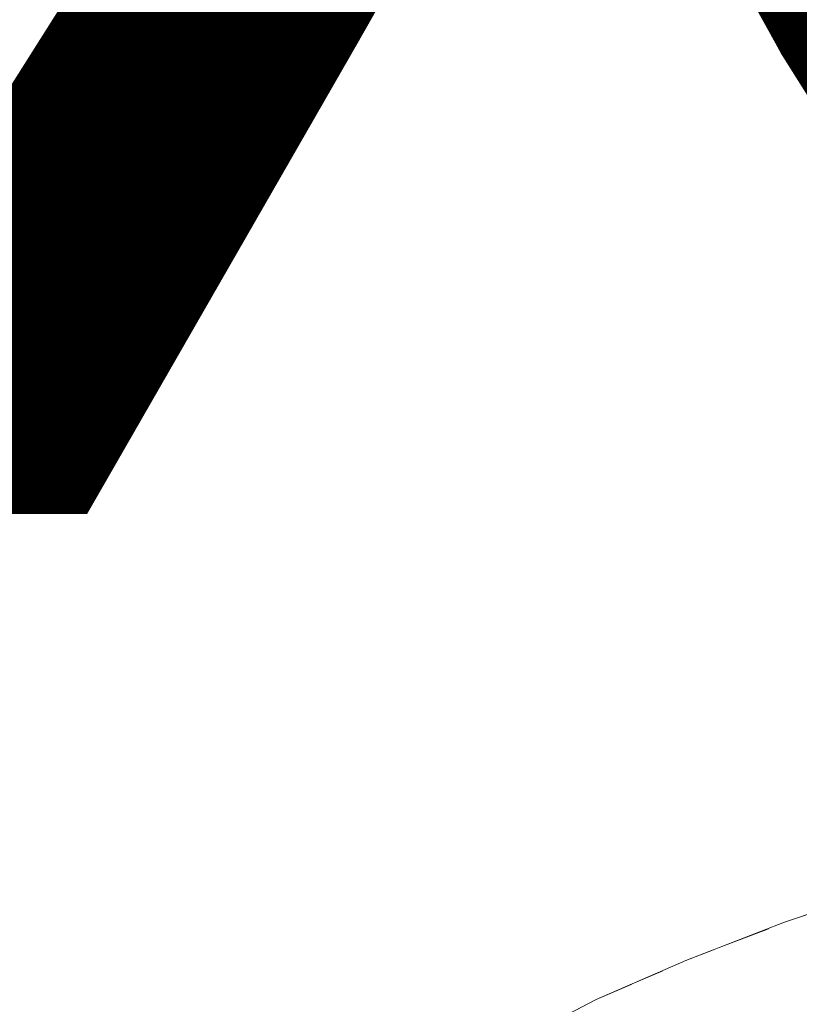
# Model space of a CAD drawing. Units: millimetres. Extents: x 6627 to 19950, y -547 to 2116.
# Drawn here: x 10638 to 10647, y 1768 to 1780 of the extents above; entities that cross this region are included whole.
import ezdxf

# ---------------------------------------------------------------- set-up
doc = ezdxf.new("R2010")
doc.units = ezdxf.units.MM
doc.header["$MEASUREMENT"] = 0
doc.linetypes.add('Wipeout_Contour', pattern=[1000, 0, -1000])
doc.layers.add('A_LA RÜHMAKÖÖK_3_New_SA - VALGUSTID', color=7, linetype='Continuous')
doc.layers.add('A_LA RÜHMAKÖÖK_3_New_SA - VALGUSTID_Pen_No__87', color=7, linetype='Continuous', lineweight=9, true_color=0x8a8a8a)
doc.layers.add('A_LA RÜHMAKÖÖK_3_SA - VALGUSTID - tähised_Pen_No__87', color=7, linetype='Continuous', lineweight=9, true_color=0x8a8a8a)
doc.styles.add('GENERATED_STYLE_2', font='txt')

msp = doc.modelspace()

# ---------------------------------------------------------------- wipeouts: each hides what was drawn before it
at = {"color": 254, "linetype": 'Wipeout_Contour', "lineweight": 0, "ltscale": 32384.369026}
msp.add_wipeout([(10650.988, 1771.76), (10647.528, 1771.98), (10646.448, 1771.74)], dxfattribs=at).dxf.layer = 'A_LA RÜHMAKÖÖK_3_New_SA - VALGUSTID'
at = {"color": 254, "linetype": 'Wipeout_Contour', "lineweight": 0, "ltscale": 32375.27758}
msp.add_wipeout([(10646.138, 1771.01), (10646.138, 1771.4), (10644.448, 1771.25)], dxfattribs=at).dxf.layer = 'A_LA RÜHMAKÖÖK_3_New_SA - VALGUSTID'

# ---------------------------------------------------------------- next in the draw order: wipeouts: each hides what was drawn before it
at = {"color": 254, "linetype": 'Wipeout_Contour', "lineweight": 0, "ltscale": 32387.076473}
msp.add_wipeout([(10650.988, 1771.4), (10650.988, 1771.76), (10646.448, 1771.74)], dxfattribs=at).dxf.layer = 'A_LA RÜHMAKÖÖK_3_New_SA - VALGUSTID'

# ---------------------------------------------------------------- next in the draw order: wipeouts: each hides what was drawn before it
at = {"color": 254, "linetype": 'Wipeout_Contour', "lineweight": 0, "ltscale": 32382.575014}
msp.add_wipeout([(10646.138, 1771.4), (10646.138, 1771.01), (10650.988, 1771.01)], dxfattribs=at).dxf.layer = 'A_LA RÜHMAKÖÖK_3_New_SA - VALGUSTID'

# ---------------------------------------------------------------- next in the draw order: wipeouts: each hides what was drawn before it
at = {"color": 254, "linetype": 'Wipeout_Contour', "lineweight": 0, "ltscale": 32373.164389}
msp.add_wipeout([(10644.448, 1771.25), (10643.518, 1771.01), (10646.138, 1771.01)], dxfattribs=at).dxf.layer = 'A_LA RÜHMAKÖÖK_3_New_SA - VALGUSTID'

# ---------------------------------------------------------------- next in the draw order: wipeouts: each hides what was drawn before it
at = {"color": 254, "linetype": 'Wipeout_Contour', "lineweight": 0, "ltscale": 32375.069545}
msp.add_wipeout([(10646.138, 1771.4), (10645.428, 1771.5), (10644.448, 1771.25)], dxfattribs=at).dxf.layer = 'A_LA RÜHMAKÖÖK_3_New_SA - VALGUSTID'
at = {"color": 254, "linetype": 'Wipeout_Contour', "lineweight": 0, "ltscale": 32371.552809}
msp.add_wipeout([(10643.518, 1771.01), (10642.628, 1770.76), (10646.138, 1771.01)], dxfattribs=at).dxf.layer = 'A_LA RÜHMAKÖÖK_3_New_SA - VALGUSTID'

# ---------------------------------------------------------------- next in the draw order: wipeouts: each hides what was drawn before it
at = {"color": 254, "linetype": 'Wipeout_Contour', "lineweight": 0, "ltscale": 32373.371758}
msp.add_wipeout([(10643.518, 1771.01), (10644.448, 1771.25), (10645.598, 1776.02)], dxfattribs=at).dxf.layer = 'A_LA RÜHMAKÖÖK_3_New_SA - VALGUSTID'
at = {"color": 254, "linetype": 'Wipeout_Contour', "lineweight": 0, "ltscale": 32386.600919}
msp.add_wipeout([(10650.988, 1771.01), (10650.988, 1771.4), (10646.138, 1771.4)], dxfattribs=at).dxf.layer = 'A_LA RÜHMAKÖÖK_3_New_SA - VALGUSTID'

# ---------------------------------------------------------------- next in the draw order: wipeouts: each hides what was drawn before it
at = {"color": 254, "linetype": 'Wipeout_Contour', "lineweight": 0, "ltscale": 32373.827443}
msp.add_wipeout([(10643.698, 1775.51), (10643.518, 1771.01), (10645.598, 1776.02)], dxfattribs=at).dxf.layer = 'A_LA RÜHMAKÖÖK_3_New_SA - VALGUSTID'
at = {"color": 254, "linetype": 'Wipeout_Contour', "lineweight": 0, "ltscale": 32381.057394}
msp.add_wipeout([(10646.138, 1771.01), (10646.138, 1769.85), (10649.798, 1770.18)], dxfattribs=at).dxf.layer = 'A_LA RÜHMAKÖÖK_3_New_SA - VALGUSTID'

# ---------------------------------------------------------------- next in the draw order: wipeouts: each hides what was drawn before it
at = {"color": 254, "linetype": 'Wipeout_Contour', "lineweight": 0, "ltscale": 32369.159322}
msp.add_wipeout([(10643.698, 1775.51), (10642.628, 1770.76), (10643.518, 1771.01)], dxfattribs=at).dxf.layer = 'A_LA RÜHMAKÖÖK_3_New_SA - VALGUSTID'
at = {"color": 254, "linetype": 'Wipeout_Contour', "lineweight": 0, "ltscale": 32376.958022}
msp.add_wipeout([(10645.428, 1771.5), (10646.138, 1771.4), (10646.448, 1771.74)], dxfattribs=at).dxf.layer = 'A_LA RÜHMAKÖÖK_3_New_SA - VALGUSTID'
at = {"color": 254, "linetype": 'Wipeout_Contour', "lineweight": 0, "ltscale": 32386.938255}
msp.add_wipeout([(10646.138, 1771.01), (10651.438, 1770.63), (10650.988, 1771.01)], dxfattribs=at).dxf.layer = 'A_LA RÜHMAKÖÖK_3_New_SA - VALGUSTID'
at = {"color": 254, "linetype": 'Wipeout_Contour', "lineweight": 0, "ltscale": 32382.406407}
msp.add_wipeout([(10648.318, 1769.74), (10649.798, 1770.18), (10646.138, 1769.85)], dxfattribs=at).dxf.layer = 'A_LA RÜHMAKÖÖK_3_New_SA - VALGUSTID'

# ---------------------------------------------------------------- next in the draw order: wipeouts: each hides what was drawn before it
at = {"color": 254, "linetype": 'Wipeout_Contour', "lineweight": 0, "ltscale": 32383.001535}
msp.add_wipeout([(10646.448, 1771.74), (10646.138, 1771.4), (10650.988, 1771.4)], dxfattribs=at).dxf.layer = 'A_LA RÜHMAKÖÖK_3_New_SA - VALGUSTID'
at = {"color": 254, "linetype": 'Wipeout_Contour', "lineweight": 0, "ltscale": 32385.774622}
msp.add_wipeout([(10646.138, 1771.01), (10649.798, 1770.18), (10651.438, 1770.63)], dxfattribs=at).dxf.layer = 'A_LA RÜHMAKÖÖK_3_New_SA - VALGUSTID'
at = {"color": 254, "linetype": 'Wipeout_Contour', "lineweight": 0, "ltscale": 32379.342945}
msp.add_wipeout([(10646.138, 1769.48), (10648.318, 1769.74), (10646.138, 1769.85)], dxfattribs=at).dxf.layer = 'A_LA RÜHMAKÖÖK_3_New_SA - VALGUSTID'

# ---------------------------------------------------------------- next in the draw order: wipeouts: each hides what was drawn before it
at = {"color": 254, "linetype": 'Wipeout_Contour', "lineweight": 0, "ltscale": 32379.925698}
msp.add_wipeout([(10645.598, 1776.02), (10645.428, 1771.5), (10647.708, 1776.52)], dxfattribs=at).dxf.layer = 'A_LA RÜHMAKÖÖK_3_New_SA - VALGUSTID'
at = {"color": 254, "linetype": 'Wipeout_Contour', "lineweight": 0, "ltscale": 32369.730091}
msp.add_wipeout([(10642.628, 1770.76), (10641.778, 1770.51), (10646.138, 1771.01)], dxfattribs=at).dxf.layer = 'A_LA RÜHMAKÖÖK_3_New_SA - VALGUSTID'
at = {"color": 254, "linetype": 'Wipeout_Contour', "lineweight": 0, "ltscale": 32379.664355}
msp.add_wipeout([(10646.998, 1769.29), (10648.318, 1769.74), (10646.138, 1769.48)], dxfattribs=at).dxf.layer = 'A_LA RÜHMAKÖÖK_3_New_SA - VALGUSTID'

# ---------------------------------------------------------------- next in the draw order: wipeouts: each hides what was drawn before it
at = {"color": 254, "linetype": 'Wipeout_Contour', "lineweight": 0, "ltscale": 32381.299336}
msp.add_wipeout([(10646.448, 1771.74), (10647.528, 1771.98), (10647.708, 1776.52)], dxfattribs=at).dxf.layer = 'A_LA RÜHMAKÖÖK_3_New_SA - VALGUSTID'
at = {"color": 254, "linetype": 'Wipeout_Contour', "lineweight": 0, "ltscale": 32374.937461}
msp.add_wipeout([(10644.448, 1771.25), (10645.428, 1771.5), (10645.598, 1776.02)], dxfattribs=at).dxf.layer = 'A_LA RÜHMAKÖÖK_3_New_SA - VALGUSTID'
at = {"color": 254, "linetype": 'Wipeout_Contour', "lineweight": 0, "ltscale": 32367.465859}
msp.add_wipeout([(10646.138, 1769.48), (10641.288, 1769.85), (10641.288, 1769.48)], dxfattribs=at).dxf.layer = 'A_LA RÜHMAKÖÖK_3_New_SA - VALGUSTID'

# ---------------------------------------------------------------- next in the draw order: wipeouts: each hides what was drawn before it
at = {"color": 254, "linetype": 'Wipeout_Contour', "lineweight": 0, "ltscale": 32379.552847}
msp.add_wipeout([(10645.428, 1771.5), (10646.448, 1771.74), (10647.708, 1776.52)], dxfattribs=at).dxf.layer = 'A_LA RÜHMAKÖÖK_3_New_SA - VALGUSTID'
at = {"color": 254, "linetype": 'Wipeout_Contour', "lineweight": 0, "ltscale": 32371.488434}
msp.add_wipeout([(10641.288, 1769.85), (10646.138, 1769.48), (10646.138, 1769.85)], dxfattribs=at).dxf.layer = 'A_LA RÜHMAKÖÖK_3_New_SA - VALGUSTID'

# ---------------------------------------------------------------- next in the draw order: wipeouts: each hides what was drawn before it
at = {"color": 254, "linetype": 'Wipeout_Contour', "lineweight": 0, "ltscale": 32383.682087}
msp.add_wipeout([(10647.708, 1776.52), (10648.428, 1781.17), (10645.598, 1776.02)], dxfattribs=at).dxf.layer = 'A_LA RÜHMAKÖÖK_3_New_SA - VALGUSTID'
at = {"color": 254, "linetype": 'Wipeout_Contour', "lineweight": 0, "ltscale": 32372.260359}
msp.add_wipeout([(10646.138, 1771.01), (10641.778, 1770.51), (10646.138, 1769.85)], dxfattribs=at).dxf.layer = 'A_LA RÜHMAKÖÖK_3_New_SA - VALGUSTID'
at = {"color": 254, "linetype": 'Wipeout_Contour', "lineweight": 0, "ltscale": 32371.00206}
msp.add_wipeout([(10646.138, 1769.48), (10641.288, 1769.48), (10645.808, 1768.83)], dxfattribs=at).dxf.layer = 'A_LA RÜHMAKÖÖK_3_New_SA - VALGUSTID'

# ---------------------------------------------------------------- next in the draw order: wipeouts: each hides what was drawn before it
at = {"color": 254, "linetype": 'Wipeout_Contour', "lineweight": 0, "ltscale": 32383.6332}
msp.add_wipeout([(10645.598, 1776.02), (10648.428, 1781.17), (10646.348, 1780.68)], dxfattribs=at).dxf.layer = 'A_LA RÜHMAKÖÖK_3_New_SA - VALGUSTID'
at = {"color": 254, "linetype": 'Wipeout_Contour', "lineweight": 0, "ltscale": 32363.691138}
msp.add_wipeout([(10640.978, 1770.26), (10641.778, 1770.51), (10641.868, 1774.97)], dxfattribs=at).dxf.layer = 'A_LA RÜHMAKÖÖK_3_New_SA - VALGUSTID'
at = {"color": 254, "linetype": 'Wipeout_Contour', "lineweight": 0, "ltscale": 32377.201519}
msp.add_wipeout([(10645.808, 1768.83), (10646.998, 1769.29), (10646.138, 1769.48)], dxfattribs=at).dxf.layer = 'A_LA RÜHMAKÖÖK_3_New_SA - VALGUSTID'

# ---------------------------------------------------------------- next in the draw order: wipeouts: each hides what was drawn before it
at = {"color": 254, "linetype": 'Wipeout_Contour', "lineweight": 0, "ltscale": 32377.456671}
msp.add_wipeout([(10643.698, 1775.51), (10645.598, 1776.02), (10646.348, 1780.68)], dxfattribs=at).dxf.layer = 'A_LA RÜHMAKÖÖK_3_New_SA - VALGUSTID'
at = {"color": 254, "linetype": 'Wipeout_Contour', "lineweight": 0, "ltscale": 32367.889314}
msp.add_wipeout([(10641.778, 1770.51), (10640.978, 1770.26), (10646.138, 1769.85)], dxfattribs=at).dxf.layer = 'A_LA RÜHMAKÖÖK_3_New_SA - VALGUSTID'

# ---------------------------------------------------------------- next in the draw order: wipeouts: each hides what was drawn before it
at = {"color": 254, "linetype": 'Wipeout_Contour', "lineweight": 0, "ltscale": 32382.127228}
msp.add_wipeout([(10644.458, 1780.18), (10647.098, 1785.34), (10645.228, 1784.84)], dxfattribs=at).dxf.layer = 'A_LA RÜHMAKÖÖK_3_New_SA - VALGUSTID'
at = {"color": 254, "linetype": 'Wipeout_Contour', "lineweight": 0, "ltscale": 32367.744211}
msp.add_wipeout([(10642.628, 1770.76), (10643.698, 1775.51), (10641.778, 1770.51)], dxfattribs=at).dxf.layer = 'A_LA RÜHMAKÖÖK_3_New_SA - VALGUSTID'
at = {"color": 254, "linetype": 'Wipeout_Contour', "lineweight": 0, "ltscale": 32367.289416}
msp.add_wipeout([(10641.288, 1769.85), (10646.138, 1769.85), (10640.978, 1770.26)], dxfattribs=at).dxf.layer = 'A_LA RÜHMAKÖÖK_3_New_SA - VALGUSTID'

# ---------------------------------------------------------------- next in the draw order: wipeouts: each hides what was drawn before it
at = {"color": 254, "linetype": 'Wipeout_Contour', "lineweight": 0, "ltscale": 32368.215129}
msp.add_wipeout([(10641.778, 1770.51), (10643.698, 1775.51), (10641.868, 1774.97)], dxfattribs=at).dxf.layer = 'A_LA RÜHMAKÖÖK_3_New_SA - VALGUSTID'
at = {"color": 254, "linetype": 'Wipeout_Contour', "lineweight": 0, "ltscale": 32360.109263}
msp.add_wipeout([(10641.288, 1769.48), (10641.288, 1769.85), (10639.508, 1769.76)], dxfattribs=at).dxf.layer = 'A_LA RÜHMAKÖÖK_3_New_SA - VALGUSTID'

# ---------------------------------------------------------------- next in the draw order: wipeouts: each hides what was drawn before it
at = {"color": 254, "linetype": 'Wipeout_Contour', "lineweight": 0, "ltscale": 32371.669246}
msp.add_wipeout([(10641.868, 1774.97), (10643.698, 1775.51), (10644.458, 1780.18)], dxfattribs=at).dxf.layer = 'A_LA RÜHMAKÖÖK_3_New_SA - VALGUSTID'
at = {"color": 254, "linetype": 'Wipeout_Contour', "lineweight": 0, "ltscale": 32357.561886}
msp.add_wipeout([(10641.288, 1769.48), (10639.508, 1769.76), (10638.268, 1769.29)], dxfattribs=at).dxf.layer = 'A_LA RÜHMAKÖÖK_3_New_SA - VALGUSTID'

# ---------------------------------------------------------------- next in the draw order: wipeouts: each hides what was drawn before it
at = {"color": 254, "linetype": 'Wipeout_Contour', "lineweight": 0, "ltscale": 32371.844393}
msp.add_wipeout([(10644.458, 1780.18), (10642.648, 1779.64), (10641.868, 1774.97)], dxfattribs=at).dxf.layer = 'A_LA RÜHMAKÖÖK_3_New_SA - VALGUSTID'
at = {"color": 254, "linetype": 'Wipeout_Contour', "lineweight": 0, "ltscale": 32360.008615}
msp.add_wipeout([(10641.288, 1769.85), (10640.978, 1770.26), (10639.508, 1769.76)], dxfattribs=at).dxf.layer = 'A_LA RÜHMAKÖÖK_3_New_SA - VALGUSTID'
at = {"color": 254, "linetype": 'Wipeout_Contour', "lineweight": 0, "ltscale": 32362.302772}
msp.add_wipeout([(10637.138, 1768.8), (10645.808, 1768.83), (10641.288, 1769.48)], dxfattribs=at).dxf.layer = 'A_LA RÜHMAKÖÖK_3_New_SA - VALGUSTID'

# ---------------------------------------------------------------- next in the draw order: wipeouts: each hides what was drawn before it
at = {"color": 254, "linetype": 'Wipeout_Contour', "lineweight": 0, "ltscale": 32377.574498}
msp.add_wipeout([(10644.458, 1780.18), (10643.698, 1775.51), (10646.348, 1780.68)], dxfattribs=at).dxf.layer = 'A_LA RÜHMAKÖÖK_3_New_SA - VALGUSTID'
at = {"color": 254, "linetype": 'Wipeout_Contour', "lineweight": 0, "ltscale": 32359.812006}
msp.add_wipeout([(10639.508, 1769.76), (10640.978, 1770.26), (10640.108, 1773.27)], dxfattribs=at).dxf.layer = 'A_LA RÜHMAKÖÖK_3_New_SA - VALGUSTID'
at = {"color": 254, "linetype": 'Wipeout_Contour', "lineweight": 0, "ltscale": 32355.254838}
msp.add_wipeout([(10637.138, 1768.8), (10641.288, 1769.48), (10638.268, 1769.29)], dxfattribs=at).dxf.layer = 'A_LA RÜHMAKÖÖK_3_New_SA - VALGUSTID'

# ---------------------------------------------------------------- next in the draw order: wipeouts: each hides what was drawn before it
at = {"color": 254, "linetype": 'Wipeout_Contour', "lineweight": 0, "ltscale": 32376.260704}
msp.add_wipeout([(10642.648, 1779.64), (10644.458, 1780.18), (10645.228, 1784.84)], dxfattribs=at).dxf.layer = 'A_LA RÜHMAKÖÖK_3_New_SA - VALGUSTID'
at = {"color": 254, "linetype": 'Wipeout_Contour', "lineweight": 0, "ltscale": 32356.713427}
msp.add_wipeout([(10638.268, 1769.29), (10639.508, 1769.76), (10640.108, 1773.27)], dxfattribs=at).dxf.layer = 'A_LA RÜHMAKÖÖK_3_New_SA - VALGUSTID'

# ---------------------------------------------------------------- next in the draw order: wipeouts: each hides what was drawn before it
at = {"color": 254, "linetype": 'Wipeout_Contour', "lineweight": 0, "ltscale": 32376.457831}
msp.add_wipeout([(10643.438, 1784.31), (10642.648, 1779.64), (10645.228, 1784.84)], dxfattribs=at).dxf.layer = 'A_LA RÜHMAKÖÖK_3_New_SA - VALGUSTID'
at = {"color": 254, "linetype": 'Wipeout_Contour', "lineweight": 0, "ltscale": 32357.270902}
msp.add_wipeout([(10638.268, 1769.29), (10640.108, 1773.27), (10638.958, 1773.92)], dxfattribs=at).dxf.layer = 'A_LA RÜHMAKÖÖK_3_New_SA - VALGUSTID'

# ---------------------------------------------------------------- next in the draw order: wipeouts: each hides what was drawn before it
at = {"color": 254, "linetype": 'Wipeout_Contour', "lineweight": 0, "ltscale": 32381.993205}
msp.add_wipeout([(10647.098, 1785.34), (10644.458, 1780.18), (10646.348, 1780.68)], dxfattribs=at).dxf.layer = 'A_LA RÜHMAKÖÖK_3_New_SA - VALGUSTID'
at = {"color": 254, "linetype": 'Wipeout_Contour', "lineweight": 0, "ltscale": 32371.40789}
msp.add_wipeout([(10642.648, 1779.64), (10643.438, 1784.31), (10641.318, 1780.29)], dxfattribs=at).dxf.layer = 'A_LA RÜHMAKÖÖK_3_New_SA - VALGUSTID'
at = {"color": 254, "linetype": 'Wipeout_Contour', "lineweight": 0, "ltscale": 32362.992501}
msp.add_wipeout([(10640.978, 1770.26), (10641.868, 1774.97), (10640.108, 1773.27)], dxfattribs=at).dxf.layer = 'A_LA RÜHMAKÖÖK_3_New_SA - VALGUSTID'
at = {"color": 254, "linetype": 'Wipeout_Contour', "lineweight": 0, "ltscale": 32353.239161}
msp.add_wipeout([(10638.958, 1773.92), (10637.138, 1768.8), (10638.268, 1769.29)], dxfattribs=at).dxf.layer = 'A_LA RÜHMAKÖÖK_3_New_SA - VALGUSTID'

# ---------------------------------------------------------------- next in the draw order: wipeouts: each hides what was drawn before it
at = {"color": 254, "linetype": 'Wipeout_Contour', "lineweight": 0, "ltscale": 32363.928268}
msp.add_wipeout([(10640.108, 1773.27), (10641.868, 1774.97), (10640.718, 1776.78)], dxfattribs=at).dxf.layer = 'A_LA RÜHMAKÖÖK_3_New_SA - VALGUSTID'
at = {"color": 254, "linetype": 'Wipeout_Contour', "lineweight": 0, "ltscale": 32365.267455}
msp.add_wipeout([(10645.808, 1768.83), (10637.138, 1768.8), (10644.728, 1768.36)], dxfattribs=at).dxf.layer = 'A_LA RÜHMAKÖÖK_3_New_SA - VALGUSTID'

# ---------------------------------------------------------------- next in the draw order: wipeouts: each hides what was drawn before it
at = {"color": 254, "linetype": 'Wipeout_Contour', "lineweight": 0, "ltscale": 32360.533328}
msp.add_wipeout([(10640.718, 1776.78), (10638.958, 1773.92), (10640.108, 1773.27)], dxfattribs=at).dxf.layer = 'A_LA RÜHMAKÖÖK_3_New_SA - VALGUSTID'
at = {"color": 254, "linetype": 'Wipeout_Contour', "lineweight": 0, "ltscale": 32356.25632}
msp.add_wipeout([(10644.728, 1768.36), (10637.138, 1768.8), (10636.138, 1768.3)], dxfattribs=at).dxf.layer = 'A_LA RÜHMAKÖÖK_3_New_SA - VALGUSTID'

# ---------------------------------------------------------------- next in the draw order: wipeouts: each hides what was drawn before it
at = {"color": 254, "linetype": 'Wipeout_Contour', "lineweight": 0, "ltscale": 32361.340339}
msp.add_wipeout([(10638.958, 1773.92), (10640.718, 1776.78), (10639.778, 1778.6)], dxfattribs=at).dxf.layer = 'A_LA RÜHMAKÖÖK_3_New_SA - VALGUSTID'
at = {"color": 254, "linetype": 'Wipeout_Contour', "lineweight": 0, "ltscale": 32362.024412}
msp.add_wipeout([(10643.788, 1767.87), (10644.728, 1768.36), (10636.138, 1768.3)], dxfattribs=at).dxf.layer = 'A_LA RÜHMAKÖÖK_3_New_SA - VALGUSTID'

# ---------------------------------------------------------------- next in the draw order: wipeouts: each hides what was drawn before it
at = {"color": 254, "linetype": 'Wipeout_Contour', "lineweight": 0, "ltscale": 32367.220654}
msp.add_wipeout([(10641.868, 1774.97), (10642.648, 1779.64), (10640.718, 1776.78)], dxfattribs=at).dxf.layer = 'A_LA RÜHMAKÖÖK_3_New_SA - VALGUSTID'
at = {"color": 254, "linetype": 'Wipeout_Contour', "lineweight": 0, "ltscale": 32353.821893}
msp.add_wipeout([(10637.768, 1773.39), (10637.138, 1768.8), (10638.958, 1773.92)], dxfattribs=at).dxf.layer = 'A_LA RÜHMAKÖÖK_3_New_SA - VALGUSTID'
at = {"color": 254, "linetype": 'Wipeout_Contour', "lineweight": 0, "ltscale": 53952.629846}
msp.add_wipeout([(10644.258, 1767.22), (10645.178, 1766.7), (10645.157, 1768.547), (10644.728, 1768.36), (10644.434, 1768.207)], dxfattribs=at).dxf.layer = 'A_LA RÜHMAKÖÖK_3_New_SA - VALGUSTID'

# ---------------------------------------------------------------- next in the draw order: linework, layer by layer
at = {"layer": 'A_LA RÜHMAKÖÖK_3_New_SA - VALGUSTID_Pen_No__87', "color": 252, "linetype": 'Continuous', "lineweight": 9, "true_color": 0x8a8a8a}
msp.add_line((10644.728, 1768.36), (10643.788, 1767.87), dxfattribs=at)

# ---------------------------------------------------------------- next in the draw order: wipeouts: each hides what was drawn before it
at = {"color": 254, "linetype": 'Wipeout_Contour', "lineweight": 0, "ltscale": 32367.906238}
msp.add_wipeout([(10642.648, 1779.64), (10641.318, 1780.29), (10640.718, 1776.78)], dxfattribs=at).dxf.layer = 'A_LA RÜHMAKÖÖK_3_New_SA - VALGUSTID'
at = {"color": 254, "linetype": 'Wipeout_Contour', "lineweight": 0, "ltscale": 32354.969946}
msp.add_wipeout([(10637.658, 1777.59), (10636.818, 1772.9), (10638.598, 1778.08)], dxfattribs=at).dxf.layer = 'A_LA RÜHMAKÖÖK_3_New_SA - VALGUSTID'
at = {"color": 254, "linetype": 'Wipeout_Contour', "lineweight": 0, "ltscale": 53957.745173}
msp.add_wipeout([(10645.532, 1768.71), (10645.178, 1766.7), (10646.288, 1766.18), (10646.152, 1768.963), (10645.808, 1768.83)], dxfattribs=at).dxf.layer = 'A_LA RÜHMAKÖÖK_3_New_SA - VALGUSTID'

# ---------------------------------------------------------------- next in the draw order: wipeouts: each hides what was drawn before it
at = {"color": 254, "linetype": 'Wipeout_Contour', "lineweight": 0, "ltscale": 32364.559763}
msp.add_wipeout([(10639.778, 1778.6), (10640.718, 1776.78), (10641.318, 1780.29)], dxfattribs=at).dxf.layer = 'A_LA RÜHMAKÖÖK_3_New_SA - VALGUSTID'
at = {"color": 254, "linetype": 'Wipeout_Contour', "lineweight": 0, "ltscale": 43169.745374}
msp.add_wipeout([(10646.152, 1768.963), (10646.288, 1766.18), (10646.81, 1769.217), (10646.177, 1768.973)], dxfattribs=at).dxf.layer = 'A_LA RÜHMAKÖÖK_3_New_SA - VALGUSTID'
at = {"color": 254, "linetype": 'Wipeout_Contour', "lineweight": 0, "ltscale": 32373.823277}
msp.add_wipeout([(10645.532, 1768.71), (10645.157, 1768.547), (10645.178, 1766.7)], dxfattribs=at).dxf.layer = 'A_LA RÜHMAKÖÖK_3_New_SA - VALGUSTID'

# ---------------------------------------------------------------- next in the draw order: linework, layer by layer
at = {"layer": 'A_LA RÜHMAKÖÖK_3_New_SA - VALGUSTID_Pen_No__87', "color": 252, "linetype": 'Continuous', "lineweight": 9, "true_color": 0x8a8a8a}
msp.add_line((10645.808, 1768.83), (10644.728, 1768.36), dxfattribs=at)

# ---------------------------------------------------------------- next in the draw order: wipeouts: each hides what was drawn before it
at = {"color": 254, "linetype": 'Wipeout_Contour', "lineweight": 0, "ltscale": 32365.566232}
msp.add_wipeout([(10640.598, 1783.29), (10639.778, 1778.6), (10641.318, 1780.29)], dxfattribs=at).dxf.layer = 'A_LA RÜHMAKÖÖK_3_New_SA - VALGUSTID'
at = {"color": 254, "linetype": 'Wipeout_Contour', "lineweight": 0, "ltscale": 53963.756424}
msp.add_wipeout([(10646.288, 1766.18), (10647.578, 1765.67), (10647.258, 1769.379), (10646.998, 1769.29), (10646.81, 1769.217)], dxfattribs=at).dxf.layer = 'A_LA RÜHMAKÖÖK_3_New_SA - VALGUSTID'

# ---------------------------------------------------------------- next in the draw order: linework, layer by layer
at = {"layer": 'A_LA RÜHMAKÖÖK_3_New_SA - VALGUSTID_Pen_No__87', "color": 252, "linetype": 'Continuous', "lineweight": 9, "true_color": 0x8a8a8a}
for p, q in [((10648.318, 1769.74), (10646.998, 1769.29)), ((10646.998, 1769.29), (10645.808, 1768.83))]:
    msp.add_line(p, q, dxfattribs=at)

# ---------------------------------------------------------------- next in the draw order: wipeouts: each hides what was drawn before it
at = {"color": 254, "linetype": 'Wipeout_Contour', "lineweight": 0, "ltscale": 32362.419238}
msp.add_wipeout([(10639.778, 1778.6), (10640.598, 1783.29), (10638.598, 1778.08)], dxfattribs=at).dxf.layer = 'A_LA RÜHMAKÖÖK_3_New_SA - VALGUSTID'

# ---------------------------------------------------------------- next in the draw order: wipeouts: each hides what was drawn before it
at = {"color": 254, "linetype": 'Wipeout_Contour', "lineweight": 0, "ltscale": 32363.072022}
msp.add_wipeout([(10640.598, 1783.29), (10639.438, 1782.77), (10638.598, 1778.08)], dxfattribs=at).dxf.layer = 'A_LA RÜHMAKÖÖK_3_New_SA - VALGUSTID'

# ---------------------------------------------------------------- next in the draw order: wipeouts: each hides what was drawn before it
at = {"color": 254, "linetype": 'Wipeout_Contour', "lineweight": 0, "ltscale": 32357.66438}
msp.add_wipeout([(10639.778, 1778.6), (10637.768, 1773.39), (10638.958, 1773.92)], dxfattribs=at).dxf.layer = 'A_LA RÜHMAKÖÖK_3_New_SA - VALGUSTID'

# ---------------------------------------------------------------- next in the draw order: wipeouts: each hides what was drawn before it
at = {"color": 254, "linetype": 'Wipeout_Contour', "lineweight": 0, "ltscale": 32358.302404}
msp.add_wipeout([(10639.778, 1778.6), (10638.598, 1778.08), (10637.768, 1773.39)], dxfattribs=at).dxf.layer = 'A_LA RÜHMAKÖÖK_3_New_SA - VALGUSTID'

# ---------------------------------------------------------------- next in the draw order: wipeouts: each hides what was drawn before it
at = {"color": 254, "linetype": 'Wipeout_Contour', "lineweight": 0, "ltscale": 32354.192569}
msp.add_wipeout([(10636.818, 1772.9), (10637.768, 1773.39), (10638.598, 1778.08)], dxfattribs=at).dxf.layer = 'A_LA RÜHMAKÖÖK_3_New_SA - VALGUSTID'

# ---------------------------------------------------------------- next in the draw order: wipeouts: each hides what was drawn before it
at = {"color": 254, "linetype": 'Wipeout_Contour', "lineweight": 0, "ltscale": 32358.991963}
msp.add_wipeout([(10638.598, 1778.08), (10639.438, 1782.77), (10637.658, 1777.59)], dxfattribs=at).dxf.layer = 'A_LA RÜHMAKÖÖK_3_New_SA - VALGUSTID'

# ---------------------------------------------------------------- next in the draw order: wipeouts: each hides what was drawn before it
at = {"color": 254, "linetype": 'Wipeout_Contour', "lineweight": 0, "ltscale": 32359.777692}
msp.add_wipeout([(10637.658, 1777.59), (10639.438, 1782.77), (10638.498, 1782.29)], dxfattribs=at).dxf.layer = 'A_LA RÜHMAKÖÖK_3_New_SA - VALGUSTID'

# ---------------------------------------------------------------- next in the draw order: wipeouts: each hides what was drawn before it
at = {"color": 254, "linetype": 'Wipeout_Contour', "lineweight": 0, "ltscale": 32356.065093}
msp.add_wipeout([(10636.798, 1777.06), (10637.658, 1777.59), (10638.498, 1782.29)], dxfattribs=at).dxf.layer = 'A_LA RÜHMAKÖÖK_3_New_SA - VALGUSTID'

# ---------------------------------------------------------------- next in the draw order: wipeouts: each hides what was drawn before it
at = {"color": 254, "linetype": 'Wipeout_Contour', "lineweight": 0, "ltscale": 32356.880673}
msp.add_wipeout([(10636.798, 1777.06), (10638.498, 1782.29), (10637.648, 1781.76)], dxfattribs=at).dxf.layer = 'A_LA RÜHMAKÖÖK_3_New_SA - VALGUSTID'

# ---------------------------------------------------------------- next in the draw order: texts
at = {"layer": 'A_LA RÜHMAKÖÖK_3_SA - VALGUSTID - tähised_Pen_No__87', "color": 252, "linetype": 'Continuous', "lineweight": 9, "true_color": 0x8a8a8a, "insert": (10714.849, 1956.641), "char_height": 32, "attachment_point": 2, "style": 'GENERATED_STYLE_2'}
msp.add_mtext('\\A1;{\\pqc;\\pt0,74000;\\fOpen Sans|b0|i0|c0|p0;\\W1.000000;SV28\\fOpen Sans|b0|i0|c0|p0;\\W1.000000;\\A1{\\H.66x;\\S^  ;}\\fOpen Sans|b0|i0|c0|p0;\\W1.000000;\\fOpen Sans|b0|i0|c0|p0;\\W1.000000;\\A1{\\H.66x;\\S^  ;}\\fOpen Sans|b0|i0|c0|p0;\\W1.000000;\\fOpen Sans|b0|i0|c0|p0;\\W1.000000;\\fOpen Sans|b0|i0|c0|p0;\\W1.000000;\\fOpen Sans|b0|i0|c0|p0;\\W1.000000;\\fOpen Sans|b0|i0|c0|p0;\\W1.000000;\\fOpen Sans|b0|i0|c0|p0;\\W1.000000;\\fOpen Sans|b0|i0|c0|p0;\\W1.000000;\\A1{\\H.66x;\\S^  ;}\\fOpen Sans|b0|i0|c0|p0;\\W1.000000;\\fOpen Sans|b0|i0|c0|p0;\\W1.000000;\\A1{\\H.66x;\\S^  ;}\\fOpen Sans|b0|i0|c0|p0;\\W1.000000;\\fOpen Sans|b0|i0|c0|p0;\\W1.000000;\\fOpen Sans|b0|i0|c0|p0;\\W1.000000;\\fOpen Sans|b0|i0|c0|p0;\\W1.000000;\\fOpen Sans|b0|i0|c0|p0;\\W1.000000;\\fOpen Sans|b0|i0|c0|p0;\\W1.000000;\\fOpen Sans|b0|i0|c0|p0;\\W1.000000;\\A1{\\H.66x;\\S^  ;}\\fOpen Sans|b0|i0|c0|p0;\\W1.000000;\\fOpen Sans|b0|i0|c0|p0;\\W1.000000;\\A1{\\H.66x;\\S^  ;}\\fOpen Sans|b0|i0|c0|p0;\\W1.000000;\\fOpen Sans|b0|i0|c0|p0;\\W1.000000;\\fOpen Sans|b0|i0|c0|p0;\\W1.000000;\\fOpen Sans|b0|i0|c0|p0;\\W1.000000;\\fOpen Sans|b0|i0|c0|p0;\\W1.000000;\\fOpen Sans|b0|i0|c0|p0;\\W1.000000;\\fOpen Sans|b0|i0|c0|p0;\\W1.000000;\\A1{\\H.66x;\\S^  ;}\\fOpen Sans|b0|i0|c0|p0;\\W1.000000;\\fOpen Sans|b0|i0|c0|p0;\\W1.000000;\\A1{\\H.66x;\\S^  ;}\\fOpen Sans|b0|i0|c0|p0;\\W1.000000;\\fOpen Sans|b0|i0|c0|p0;\\W1.000000;\\fOpen Sans|b0|i0|c0|p0;\\W1.000000;\\fOpen Sans|b0|i0|c0|p0;\\W1.000000;\\fOpen Sans|b0|i0|c0|p0;\\W1.000000;\\fOpen Sans|b0|i0|c0|p0;\\W1.000000;\\fOpen Sans|b0|i0|c0|p0;\\W1.000000;\\A1{\\H.66x;\\S^  ;}\\fOpen Sans|b0|i0|c0|p0;\\W1.000000;\\fOpen Sans|b0|i0|c0|p0;\\W1.000000;\\A1{\\H.66x;\\S^  ;}\\fOpen Sans|b0|i0|c0|p0;\\W1.000000;\\fOpen Sans|b0|i0|c0|p0;\\W1.000000;\\fOpen Sans|b0|i0|c0|p0;\\W1.000000;\\fOpen Sans|b0|i0|c0|p0;\\W1.000000;\\fOpen Sans|b0|i0|c0|p0;\\W1.000000;\\fOpen Sans|b0|i0|c0|p0;\\W1.000000;\\fOpen Sans|b0|i0|c0|p0;\\W1.000000;\\A1{\\H.66x;\\S^  ;}\\fOpen Sans|b0|i0|c0|p0;\\W1.000000;}', dxfattribs=at)

doc.saveas('drawing.dxf')
